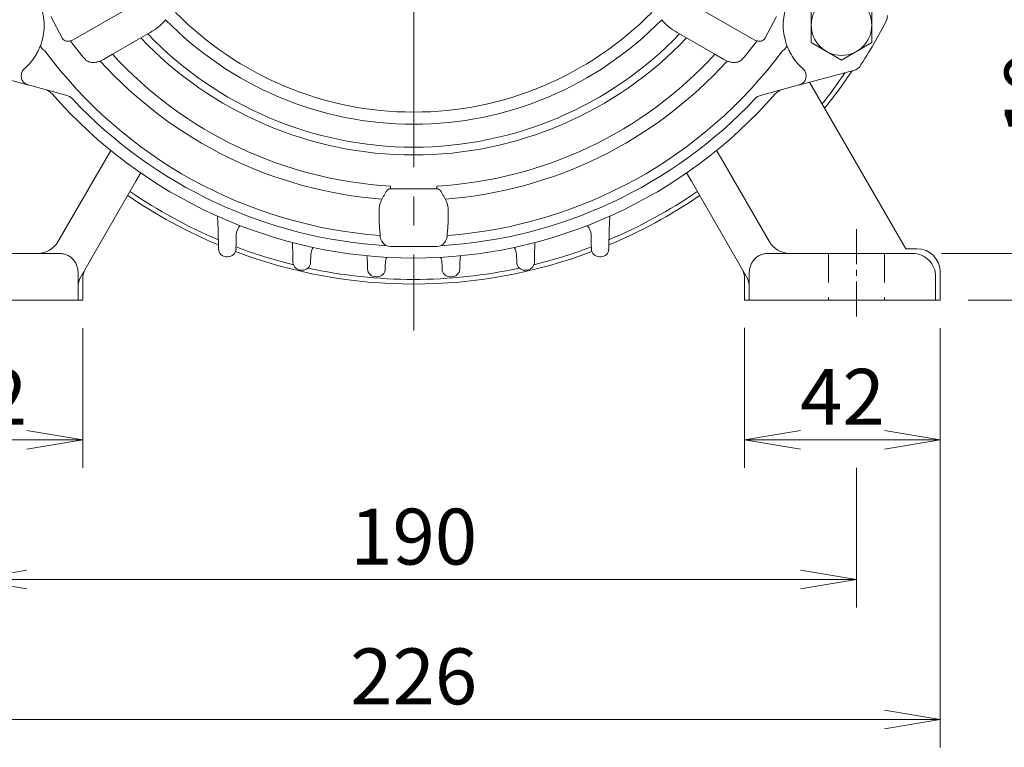
# Model space of a CAD drawing. Units: millimetres. Extents: x -142 to 1344, y -51 to 999.
# Drawn here: x 884 to 1095, y 312 to 468 of the extents above; entities that cross this region are included whole.
import ezdxf

# ---------------------------------------------------------------- set-up
doc = ezdxf.new("R2010")
doc.units = ezdxf.units.MM
doc.header["$LTSCALE"] = 50
doc.linetypes.add('CENTER2', pattern=[1.125, 0.75, -0.125, 0.125, -0.125])
doc.linetypes.add('HIDDEN2', pattern=[0.1875, 0.125, -0.0625])
doc.layers.get('0').update_dxf_attribs({"linetype": 'CONTINUOUS', "lineweight": 30})
doc.layers.get('DEFPOINTS').update_dxf_attribs({"linetype": 'CONTINUOUS'})
for name, color, linetype, lineweight in [('CENTER LINE', 1, 'CENTER2', 9), ('DIMENSION LINE', 2, 'CONTINUOUS', 13), ('HIDDEN OUTLINE', 2, 'HIDDEN2', 20), ('OUTLINE', 3, 'CONTINUOUS', 20)]:
    doc.layers.add(name, color=color, linetype=linetype, lineweight=lineweight)
doc.styles.get("Standard").update_dxf_attribs({"font": 'romans.shx', "width": 0.8, "bigfont": 'whgtxt.shx'})
doc.dimstyles.new('STANDARD$0', dxfattribs={"dimscale": 0, "dimtxt": 2.5, "dimasz": 2.5, "dimexe": 1.25, "dimexo": 1.25, "dimgap": 0.671, "dimtad": 1, "dimdsep": 46, "dimtxsty": 'Standard', "dimblk": 'OPEN', "dimcen": 0, "dimclrd": 4, "dimclre": 4, "dimclrt": 7, "dimadec": 1, "dimazin": 2, "dimtfac": 1, "dimtmove": 0, "dimatfit": 3, "dimldrblk": 'OPEN', "dimfxl": 0, "dimtolj": 1, "dimtzin": 0, "dimlwd": -1, "dimlwe": -1, "dimarcsym": 0})

# ---------------------------------------------------------------- blocks, each defined once
blk = doc.blocks.new('_Open')
at = {"color": 0, "linetype": 'ByBlock', "lineweight": -2}
for p, q in [((-1, 0.167), (0, 0)), ((-1, -0.167), (0, 0)), ((0, 0), (-1, 0))]:
    blk.add_line(p, q, dxfattribs=at)
blk = doc.blocks.new('*D13')
at = {"layer": 'DEFPOINTS', "color": 0, "transparency": 16777216}
for p in [(764.94, 778.62), (968.66, 734.75), (764.94, 447.39)]:
    blk.add_point(p, dxfattribs=at)
at = {"layer": 'DIMENSION LINE', "color": 2, "transparency": 16777216}
for p, q in [((764.94, 453.39), (764.94, 784.62)), ((968.66, 740.75), (968.66, 784.62)), ((956.66, 778.62), (776.94, 778.62))]:
    blk.add_line(p, q, dxfattribs=at)
at = {"layer": 'DIMENSION LINE', "color": 2, "transparency": 16777216, "xscale": 12, "yscale": 12, "zscale": 12, "rotation": 180}
blk.add_blockref('_Open', (764.94, 778.62), dxfattribs=at)
at = {"layer": 'DIMENSION LINE', "color": 2, "transparency": 16777216, "xscale": 12, "yscale": 12, "zscale": 12}
blk.add_blockref('_Open', (968.66, 778.62), dxfattribs=at)
at = {"layer": 'DIMENSION LINE', "color": 7, "transparency": 16777216, "insert": (866.05, 790.99), "char_height": 12, "attachment_point": 5, "bg_fill": 3, "box_fill_scale": 1.1, "bg_fill_color": 256, "bg_fill_true_color": 13158600, "bg_fill_transparency": 0}
blk.add_mtext('\\A1;(205)', dxfattribs=at)
blk = doc.blocks.new('*D14')
at = {"layer": 'DEFPOINTS', "color": 0, "transparency": 16777216}
for p in [(1075.95, 417.64), (1110.66, 417.64), (1081.66, 407.62)]:
    blk.add_point(p, dxfattribs=at)
at = {"layer": 'DIMENSION LINE', "color": 2, "transparency": 16777216}
for p, q in [((1110.66, 429.64), (1110.66, 462.25)), ((1081.95, 417.64), (1116.66, 417.64)), ((1110.66, 407.62), (1110.66, 417.64)), ((1087.66, 407.62), (1116.66, 407.62)), ((1110.66, 395.62), (1110.66, 383.62))]:
    blk.add_line(p, q, dxfattribs=at)
at = {"layer": 'DIMENSION LINE', "color": 2, "transparency": 16777216, "xscale": 12, "yscale": 12, "zscale": 12}
for p, rotation in [((1110.66, 417.64), 270), ((1110.66, 407.62), 90)]:
    blk.add_blockref('_Open', p, dxfattribs=dict(at, rotation=rotation))
at = {"layer": 'DIMENSION LINE', "color": 7, "transparency": 16777216, "insert": (1101.44, 451.95), "char_height": 12, "attachment_point": 5, "rotation": 90, "bg_fill": 3, "box_fill_scale": 1.1, "bg_fill_color": 256, "bg_fill_true_color": 13158600, "bg_fill_transparency": 0}
blk.add_mtext('\\A1;10', dxfattribs=at)
blk = doc.blocks.new('*D15')
at = {"layer": 'DEFPOINTS', "color": 0, "transparency": 16777216}
for p in [(1091.75, 519.62), (1140.66, 519.62), (1081.66, 407.62)]:
    blk.add_point(p, dxfattribs=at)
at = {"layer": 'DIMENSION LINE', "color": 2, "transparency": 16777216}
for p, q in [((1097.75, 519.62), (1146.66, 519.62)), ((1140.66, 419.62), (1140.66, 507.62)), ((1087.66, 407.62), (1146.66, 407.62))]:
    blk.add_line(p, q, dxfattribs=at)
at = {"layer": 'DIMENSION LINE', "color": 2, "transparency": 16777216, "xscale": 12, "yscale": 12, "zscale": 12}
for p, rotation in [((1140.66, 519.62), 90), ((1140.66, 407.62), 270)]:
    blk.add_blockref('_Open', p, dxfattribs=dict(at, rotation=rotation))
at = {"layer": 'DIMENSION LINE', "color": 7, "transparency": 16777216, "insert": (1127.64, 463.62), "char_height": 12, "attachment_point": 5, "rotation": 90, "bg_fill": 3, "box_fill_scale": 1.1, "bg_fill_color": 256, "bg_fill_true_color": 13158600, "bg_fill_transparency": 0}
blk.add_mtext('\\A1;112 {\\Fromans|c129;\\H0.7x;\\S 0^ -0.5;}', dxfattribs=at)
blk = doc.blocks.new('*D16')
at = {"layer": 'DEFPOINTS', "color": 0, "transparency": 16777216}
for p in [(980.66, 643.64), (1170.66, 643.64), (1081.66, 407.62)]:
    blk.add_point(p, dxfattribs=at)
at = {"layer": 'DIMENSION LINE', "color": 2, "transparency": 16777216}
for p, q in [((986.66, 643.64), (1176.66, 643.64)), ((1170.66, 419.62), (1170.66, 631.64)), ((1087.66, 407.62), (1176.66, 407.62))]:
    blk.add_line(p, q, dxfattribs=at)
at = {"layer": 'DIMENSION LINE', "color": 2, "transparency": 16777216, "xscale": 12, "yscale": 12, "zscale": 12}
for p, rotation in [((1170.66, 643.64), 90), ((1170.66, 407.62), 270)]:
    blk.add_blockref('_Open', p, dxfattribs=dict(at, rotation=rotation))
at = {"layer": 'DIMENSION LINE', "color": 7, "transparency": 16777216, "insert": (1161.44, 525.63), "char_height": 12, "attachment_point": 5, "rotation": 90, "bg_fill": 3, "box_fill_scale": 1.1, "bg_fill_color": 256, "bg_fill_true_color": 13158600, "bg_fill_transparency": 0}
blk.add_mtext('\\A1;236', dxfattribs=at)
blk = doc.blocks.new('*D17')
at = {"layer": 'DEFPOINTS', "color": 0, "transparency": 16777216}
for p in [(968.66, 688.62), (1200.66, 688.62), (1081.66, 407.62)]:
    blk.add_point(p, dxfattribs=at)
at = {"layer": 'DIMENSION LINE', "color": 2, "transparency": 16777216}
for p, q in [((974.66, 688.62), (1206.66, 688.62)), ((1200.66, 419.62), (1200.66, 676.62)), ((1087.66, 407.62), (1206.66, 407.62))]:
    blk.add_line(p, q, dxfattribs=at)
at = {"layer": 'DIMENSION LINE', "color": 2, "transparency": 16777216, "xscale": 12, "yscale": 12, "zscale": 12}
for p, rotation in [((1200.66, 688.62), 90), ((1200.66, 407.62), 270)]:
    blk.add_blockref('_Open', p, dxfattribs=dict(at, rotation=rotation))
at = {"layer": 'DIMENSION LINE', "color": 7, "transparency": 16777216, "insert": (1188.3, 548.12), "char_height": 12, "attachment_point": 5, "rotation": 90, "bg_fill": 3, "box_fill_scale": 1.1, "bg_fill_color": 256, "bg_fill_true_color": 13158600, "bg_fill_transparency": 0}
blk.add_mtext('\\A1;(285)', dxfattribs=at)
blk = doc.blocks.new('*D18')
at = {"layer": 'DEFPOINTS', "color": 0, "transparency": 16777216}
for p in [(855.66, 407.62), (897.66, 407.62), (897.66, 377.62)]:
    blk.add_point(p, dxfattribs=at)
at = {"layer": 'DIMENSION LINE', "color": 2, "transparency": 16777216}
for p, q in [((855.66, 401.62), (855.66, 371.62)), ((897.66, 401.62), (897.66, 371.62)), ((867.66, 377.62), (885.66, 377.62))]:
    blk.add_line(p, q, dxfattribs=at)
at = {"layer": 'DIMENSION LINE', "color": 2, "transparency": 16777216, "xscale": 12, "yscale": 12, "zscale": 12, "rotation": 180}
blk.add_blockref('_Open', (855.66, 377.62), dxfattribs=at)
at = {"layer": 'DIMENSION LINE', "color": 2, "transparency": 16777216, "xscale": 12, "yscale": 12, "zscale": 12}
blk.add_blockref('_Open', (897.66, 377.62), dxfattribs=at)
at = {"layer": 'DIMENSION LINE', "color": 7, "transparency": 16777216, "insert": (876.66, 386.85), "char_height": 12, "attachment_point": 5, "bg_fill": 3, "box_fill_scale": 1.1, "bg_fill_color": 256, "bg_fill_true_color": 13158600, "bg_fill_transparency": 0}
blk.add_mtext('\\A1;42', dxfattribs=at)
blk = doc.blocks.new('*D19')
at = {"layer": 'DEFPOINTS', "color": 0, "transparency": 16777216}
for p in [(873.66, 377.62), (1063.66, 377.62), (1063.66, 347.62)]:
    blk.add_point(p, dxfattribs=at)
at = {"layer": 'DIMENSION LINE', "color": 2, "transparency": 16777216}
for p, q in [((873.66, 371.62), (873.66, 341.62)), ((1063.66, 371.62), (1063.66, 341.62)), ((885.66, 347.62), (1051.66, 347.62))]:
    blk.add_line(p, q, dxfattribs=at)
at = {"layer": 'DIMENSION LINE', "color": 2, "transparency": 16777216, "xscale": 12, "yscale": 12, "zscale": 12, "rotation": 180}
blk.add_blockref('_Open', (873.66, 347.62), dxfattribs=at)
at = {"layer": 'DIMENSION LINE', "color": 2, "transparency": 16777216, "xscale": 12, "yscale": 12, "zscale": 12}
blk.add_blockref('_Open', (1063.66, 347.62), dxfattribs=at)
at = {"layer": 'DIMENSION LINE', "color": 7, "transparency": 16777216, "insert": (968.66, 356.85), "char_height": 12, "attachment_point": 5, "bg_fill": 3, "box_fill_scale": 1.1, "bg_fill_color": 256, "bg_fill_true_color": 13158600, "bg_fill_transparency": 0}
blk.add_mtext('\\A1;190', dxfattribs=at)
blk = doc.blocks.new('*D20')
at = {"layer": 'DEFPOINTS', "color": 0, "transparency": 16777216}
for p in [(855.66, 407.62), (1081.66, 407.62), (1081.66, 317.62)]:
    blk.add_point(p, dxfattribs=at)
at = {"layer": 'DIMENSION LINE', "color": 2, "transparency": 16777216}
for p, q in [((855.66, 401.62), (855.66, 311.62)), ((1081.66, 401.62), (1081.66, 311.62)), ((867.66, 317.62), (1069.66, 317.62))]:
    blk.add_line(p, q, dxfattribs=at)
at = {"layer": 'DIMENSION LINE', "color": 2, "transparency": 16777216, "xscale": 12, "yscale": 12, "zscale": 12, "rotation": 180}
blk.add_blockref('_Open', (855.66, 317.62), dxfattribs=at)
at = {"layer": 'DIMENSION LINE', "color": 2, "transparency": 16777216, "xscale": 12, "yscale": 12, "zscale": 12}
blk.add_blockref('_Open', (1081.66, 317.62), dxfattribs=at)
at = {"layer": 'DIMENSION LINE', "color": 7, "transparency": 16777216, "insert": (968.66, 326.85), "char_height": 12, "attachment_point": 5, "bg_fill": 3, "box_fill_scale": 1.1, "bg_fill_color": 256, "bg_fill_true_color": 13158600, "bg_fill_transparency": 0}
blk.add_mtext('\\A1;226', dxfattribs=at)
blk = doc.blocks.new('*D21')
at = {"layer": 'DEFPOINTS', "color": 0, "transparency": 16777216}
for p in [(1039.66, 407.64), (1081.66, 407.62), (1039.66, 377.62)]:
    blk.add_point(p, dxfattribs=at)
at = {"layer": 'DIMENSION LINE', "color": 2, "transparency": 16777216}
for p, q in [((1039.66, 401.64), (1039.66, 371.62)), ((1081.66, 401.62), (1081.66, 371.62)), ((1069.66, 377.62), (1051.66, 377.62))]:
    blk.add_line(p, q, dxfattribs=at)
at = {"layer": 'DIMENSION LINE', "color": 2, "transparency": 16777216, "xscale": 12, "yscale": 12, "zscale": 12, "rotation": 180}
blk.add_blockref('_Open', (1039.66, 377.62), dxfattribs=at)
at = {"layer": 'DIMENSION LINE', "color": 2, "transparency": 16777216, "xscale": 12, "yscale": 12, "zscale": 12}
blk.add_blockref('_Open', (1081.66, 377.62), dxfattribs=at)
at = {"layer": 'DIMENSION LINE', "color": 7, "transparency": 16777216, "insert": (1060.66, 386.85), "char_height": 12, "attachment_point": 5, "bg_fill": 3, "box_fill_scale": 1.1, "bg_fill_color": 256, "bg_fill_true_color": 13158600, "bg_fill_transparency": 0}
blk.add_mtext('\\A1;42', dxfattribs=at)

msp = doc.modelspace()

# ---------------------------------------------------------------- linework, layer by layer
at = {"layer": 'OUTLINE'}
for p, q in [((903.651, 439.733), (892.33, 420.125)), ((897.036, 412.276), (909.062, 433.105)), ((909.062, 433.105), (910.095, 434.895)), ((963.004, 431.205), (963.438, 431.525)), ((963.438, 431.525), (963.66, 431.525)), ((963.66, 432.088), (963.66, 431.525)), ((926.603, 425.603), (926.686, 422.773)), ((961.441, 421.652), (961.377, 422.549)), ((961.498, 421.164), (961.441, 421.652)), ((861.631, 417.625), (892.67, 417.625)), ((928.531, 416.901), (928.79, 416.901)), ((944.514, 414.036), (944.806, 414.036)), ((960.508, 412.621), (960.813, 412.621))]:
    msp.add_line(p, q, dxfattribs=at)
for centre, radius, start, end in [((968.66, 519.629), 108.575, 235.58834, 247.30734), ((968.66, 519.629), 107.575, 235.59959, 247.07143), ((967.801, 426.572), 6.559, 158.90938, 179.25433), ((1011.193, 426.249), 49.953, 179.53149, 184.24829), ((964.553, 421.806), 3.122, 191.85859, 215.05786), ((888, 422.625), 5, 270, 330), ((968.66, 519.629), 107.575, 249.24529, 256.12768), ((963.66, 421.125), 2, 213.78877, 270)]:
    msp.add_arc(centre, radius, start, end, dxfattribs=at)
for centre, major_axis, ratio, start_param, end_param in [((926.585, 424.845), (0.196, -6.25), 0.0061057, 0.011009, 1.2327395), ((933.601, 421.567), (2.769, 1.154), 0.9998909, 2.0014516, 2.7153157), ((930.736, 424.845), (-0.196, -6.25), 0.0061057, -1.036163, -0.011009), ((928.531, 418.651), (-1.556, 0.8), 0.9999207, 0.5063926, 2.0457091), ((928.79, 418.651), (1.556, 0.8), 0.9999207, 4.2374763, 5.7767927), ((939.641, 419.628), (-2.585, 1.522), 0.9999364, 3.7139667, 3.7881809), ((942.514, 421.965), (0.251, -6.25), 0.0061038, 0.0107791, 1.2079655), ((949.593, 417.245), (2.723, 1.259), 0.9999102, 2.1211748, 2.6682815), ((946.806, 421.965), (-0.251, -6.25), 0.0061038, -0.7434977, -0.0107791), ((955.697, 416.305), (-2.629, 1.445), 0.9999309, 3.6879133, 3.9191846), ((958.486, 420.544), (0.273, -6.25), 0.0061029, 0.0106726, 0.8532452), ((965.594, 415.531), (2.676, 1.357), 0.9999226, 2.2398239, 2.6285177), ((944.514, 415.786), (-1.556, 0.8), 0.9999232, 0.5152578, 2.0458498), ((944.806, 415.786), (1.556, 0.8), 0.9999232, 4.2373355, 5.7679275), ((960.508, 414.371), (-1.556, 0.802), 0.9999243, 0.5194639, 2.0465662), ((960.813, 414.371), (1.556, 0.802), 0.9999243, 4.2366191, 5.7637214), ((962.834, 420.544), (-0.273, -6.25), 0.0061029, -0.6740541, -0.0106726), ((901.659, 410.37), (-2.501, -4.331), 0.9997016, 4.8450646, 5.236117), ((902.661, 412.106), (-2.501, -4.331), 0.9997016, 4.8450646, 5.236117)]:
    msp.add_ellipse(centre, major_axis=major_axis, ratio=ratio, start_param=start_param, end_param=end_param, dxfattribs=at)
for points, knots in [([(961.681, 428.933), (961.769, 429.12), (961.864, 429.308), (962.071, 429.682), (962.184, 429.868), (962.356, 430.149), (962.413, 430.243), (962.518, 430.439), (962.565, 430.54), (962.665, 430.741), (962.718, 430.841), (962.843, 431.033), (962.916, 431.126), (963.004, 431.205)], [0, 0, 0, 0, 0.25, 0.25, 0.5, 0.5, 0.625, 0.625, 0.75, 0.75, 0.875, 0.875, 1, 1, 1, 1]), ([(896.661, 413.035), (896.661, 413.319), (896.657, 413.603), (896.602, 414.164), (896.553, 414.442), (896.397, 414.988), (896.289, 415.258), (896.024, 415.761), (895.866, 415.998), (895.495, 416.439), (895.29, 416.636), (894.839, 416.983), (894.591, 417.134), (894.075, 417.376), (893.806, 417.468), (893.245, 417.593), (892.959, 417.625), (892.67, 417.625)], [0, 0, 0, 0, 0.125, 0.125, 0.25, 0.25, 0.375, 0.375, 0.5, 0.5, 0.625, 0.625, 0.75, 0.75, 0.875, 0.875, 1, 1, 1, 1])]:
    msp.add_open_spline(points, degree=3, knots=knots, dxfattribs=at)

# ---------------------------------------------------------------- dimensions: what is measured, and where the dimension line sits
at = {"layer": 'DIMENSION LINE'}
dim = msp.add_linear_dim(base=(764.942, 778.625), p1=(968.66, 734.752), p2=(764.942, 447.386), text='(205)', dimstyle='STANDARD$0', override={"dimscale": 4.8, "dimclrd": 2, "dimclre": 2, "dimtol": 0, "dimlim": 0, "dimtp": 0, "dimtm": 0, "dimtfac": 0.55, "dimtdec": 3, "dimtolj": 1, "dimtzin": 0}, dxfattribs=at)
dim.commit()
dim.dimension.update_dxf_attribs({"geometry": '*D13', "text_midpoint": (866.051, 778.625), "dimtype": 160})
dim = msp.add_linear_dim(base=(1110.66, 417.639), p1=(1081.66, 407.625), p2=(1075.954, 417.639), angle=90, text='10', dimstyle='STANDARD$0', override={"dimscale": 4.8, "dimdec": 0, "dimclrd": 2, "dimclre": 2, "dimtdec": 1}, dxfattribs=at)
dim.commit()
dim.dimension.update_dxf_attribs({"geometry": '*D14', "text_midpoint": (1101.439, 451.945)})
dim = msp.add_linear_dim(base=(897.66, 377.625), p1=(855.66, 407.625), p2=(897.66, 407.625), text='42', dimstyle='STANDARD$0', override={"dimscale": 4.8, "dimclrd": 2, "dimclre": 2, "dimtol": 0, "dimlim": 0, "dimtp": 0, "dimtm": 0, "dimtfac": 1, "dimtdec": 1, "dimtolj": 1, "dimtzin": 0}, dxfattribs=at)
dim.commit()
dim.dimension.update_dxf_attribs({"geometry": '*D18', "text_midpoint": (876.66, 386.846)})

# ---------------------------------------------------------------- next in the draw order: linework, layer by layer
at = {"layer": 'OUTLINE'}
for p, q in [((895.621, 463.448), (913.561, 473.806)), ((893.321, 463.781), (890.779, 468.505)), ((912.109, 465.036), (911.588, 464.735)), ((910.089, 463.869), (904.031, 460.372)), ((910.089, 463.869), (911.588, 464.735)), ((902.099, 459.257), (901.427, 458.922)), ((902.099, 459.257), (904.031, 460.372)), ((874.009, 456.988), (886.106, 453.747)), ((894.035, 451.622), (885.913, 453.799))]:
    msp.add_line(p, q, dxfattribs=at)
for centre, radius, start, end in [((876.862, 466.625), 12.5, 340.33955, 24.27075), ((907.038, 474.548), 10.779, 298.06566, 321.2367), ((968.66, 519.625), 92.786, 217.42648, 220.55719), ((876.862, 466.625), 12.5, 330.0794, 334.6589), ((876.862, 466.625), 12.5, 334.6589, 340.33955), ((968.66, 519.625), 98.403, 216.4771, 265.79973), ((876.862, 466.625), 12.5, 311.29317, 330.0794), ((968.66, 519.625), 90.583, 222.07778, 265.69561), ((968.66, 519.625), 87.68, 222.51511, 266.7309), ((886.43, 455.73), 2, 131.29317, 255), ((888.805, 449.918), 3, 41.11812, 75), ((893.259, 448.724), 3, 43.23795, 75), ((968.66, 519.625), 100.5, 223.23795, 266.69074)]:
    msp.add_arc(centre, radius, start, end, dxfattribs=at)
msp.add_ellipse((894.895, 464.763), major_axis=(-1.256, -0.988), ratio=0.9385552, start_param=0.9865138, end_param=1.4185674, dxfattribs=at)
at = {"layer": 'OUTLINE', "extrusion": (0, 0, -1)}
msp.add_ellipse((890.422, 461.78), major_axis=(-1.789, 0.639), ratio=0.5094693, start_param=5.0417981, end_param=6.2831853, dxfattribs=at)
at = {"layer": 'OUTLINE'}
for points, knots in [([(894.976, 463.235), (894.836, 463.201), (894.694, 463.179), (894.401, 463.167), (894.249, 463.178), (893.947, 463.247), (893.795, 463.307), (893.52, 463.498), (893.401, 463.629), (893.321, 463.781)], [0, 0, 0, 0, 0.25, 0.25, 0.5, 0.5, 0.75, 0.75, 1, 1, 1, 1]), ([(901.427, 458.922), (901.176, 458.823), (900.918, 458.747), (900.384, 458.645), (900.109, 458.619), (899.678, 458.631), (899.532, 458.645), (899.241, 458.694), (899.094, 458.73), (898.807, 458.831), (898.667, 458.896), (898.397, 459.066), (898.272, 459.17), (898.165, 459.295)], [0, 0, 0, 0, 0.25, 0.25, 0.5, 0.5, 0.625, 0.625, 0.75, 0.75, 0.875, 0.875, 1, 1, 1, 1])]:
    msp.add_open_spline(points, degree=3, knots=knots, dxfattribs=at)

# ---------------------------------------------------------------- next in the draw order: dimensions: what is measured, and where the dimension line sits
at = {"layer": 'DIMENSION LINE'}
dim = msp.add_linear_dim(base=(1140.66, 519.625), p1=(1081.66, 407.625), p2=(1091.749, 519.625), angle=90, text='112 {\\Fromans|c129;\\H0.7x;\\S 0^ -0.5;}', dimstyle='STANDARD$0', override={"dimscale": 4.8, "dimclrd": 2, "dimclre": 2, "dimtol": 0, "dimlim": 0, "dimtp": 0, "dimtm": 0, "dimtfac": 1, "dimtdec": 1, "dimtolj": 1, "dimtzin": 0}, dxfattribs=at)
dim.commit()
dim.dimension.update_dxf_attribs({"geometry": '*D15', "text_midpoint": (1127.639, 463.625)})
dim = msp.add_linear_dim(base=(1063.66, 347.625), p1=(873.66, 377.625), p2=(1063.66, 377.625), text='190', dimstyle='STANDARD$0', override={"dimscale": 4.8, "dimclrd": 2, "dimclre": 2, "dimtol": 0, "dimlim": 0, "dimtp": 0, "dimtm": 0, "dimtfac": 1, "dimtdec": 1, "dimtolj": 1, "dimtzin": 0}, dxfattribs=at)
dim.commit()
dim.dimension.update_dxf_attribs({"geometry": '*D19', "text_midpoint": (968.66, 356.846)})

# ---------------------------------------------------------------- next in the draw order: dimensions: what is measured, and where the dimension line sits
dim = msp.add_linear_dim(base=(1170.66, 643.639), p1=(1081.66, 407.625), p2=(980.66, 643.639), angle=90, text='236', dimstyle='STANDARD$0', override={"dimscale": 4.8, "dimclrd": 2, "dimclre": 2, "dimtol": 0, "dimlim": 0, "dimtp": 0, "dimtm": 0, "dimtfac": 1, "dimtdec": 1, "dimtolj": 1, "dimtzin": 0}, dxfattribs=at)
dim.commit()
dim.dimension.update_dxf_attribs({"geometry": '*D16', "text_midpoint": (1161.439, 525.632)})

# ---------------------------------------------------------------- next in the draw order: dimensions: what is measured, and where the dimension line sits
dim = msp.add_linear_dim(base=(1200.66, 688.625), p1=(1081.66, 407.625), p2=(968.66, 688.625), angle=90, text='(285)', dimstyle='STANDARD$0', override={"dimscale": 4.8, "dimclrd": 2, "dimclre": 2, "dimtol": 0, "dimlim": 0, "dimtp": 0, "dimtm": 0, "dimtfac": 1, "dimtdec": 1, "dimtolj": 1, "dimtzin": 0}, dxfattribs=at)
dim.commit()
dim.dimension.update_dxf_attribs({"geometry": '*D17', "text_midpoint": (1188.297, 548.125)})

# ---------------------------------------------------------------- next in the draw order: linework, layer by layer
at = {"layer": 'OUTLINE'}
for p, q in [((1041.699, 463.448), (1023.76, 473.806)), ((1053.959, 462.872), (1053.959, 470.378)), ((1066.959, 470.378), (1066.959, 462.872)), ((1043.999, 463.781), (1046.541, 468.505)), ((1070.197, 467.796), (1070.296, 468.731)), ((1025.211, 465.036), (1025.733, 464.735)), ((1027.232, 463.869), (1025.733, 464.735)), ((1027.232, 463.869), (1033.289, 460.372)), ((1060.459, 459.119), (1053.959, 462.872)), ((1066.959, 462.872), (1060.459, 459.119)), ((1035.221, 459.257), (1033.289, 460.372)), ((1035.221, 459.257), (1035.894, 458.922)), ((1063.312, 456.988), (1051.215, 453.747)), ((1063.312, 456.988), (1063.554, 457.053)), ((1064.314, 457.606), (1063.554, 457.053)), ((1074.248, 418.615), (1053.596, 454.385)), ((1043.285, 451.622), (1051.408, 453.799)), ((1034.713, 437.926), (1033.67, 439.733)), ((1044.99, 420.125), (1034.713, 437.926)), ((1027.225, 434.895), (1028.259, 433.105)), ((1040.285, 412.276), (1028.259, 433.105)), ((963.66, 431.525), (968.66, 431.525)), ((973.66, 431.525), (968.66, 431.525)), ((973.66, 432.088), (973.66, 431.525)), ((973.882, 431.525), (973.66, 431.525)), ((974.317, 431.205), (973.882, 431.525)), ((1010.635, 422.773), (1010.718, 425.603)), ((975.879, 421.652), (975.943, 422.549)), ((975.822, 421.164), (975.879, 421.652)), ((968.66, 419.125), (963.66, 419.125)), ((968.66, 419.125), (973.66, 419.125)), ((1074.248, 418.615), (1076.651, 418.615)), ((1008.531, 416.901), (1008.79, 416.901)), ((1075.689, 417.625), (1044.65, 417.625)), ((976.508, 412.621), (976.813, 412.621)), ((992.514, 414.036), (992.806, 414.036))]:
    msp.add_line(p, q, dxfattribs=at)
msp.add_circle((1060.459, 466.625), 6.5, dxfattribs=at)
for centre, radius, start, end in [((1060.459, 466.625), 12.5, 155.72925, 199.66045), ((968.66, 519.625), 71.661, 224.53055, 270), ((968.66, 519.625), 71.661, 270, 315.46945), ((968.66, 519.625), 74.283, 224.24126, 270), ((968.66, 519.625), 74.283, 270, 315.75874), ((1030.283, 474.548), 10.779, 218.7633, 241.93434), ((968.66, 519.625), 114, 327.04172, 332.95828), ((968.66, 519.625), 80.866, 223.58905, 270), ((968.66, 519.625), 79.184, 223.88337, 270), ((968.66, 519.625), 79.184, 270, 316.11663), ((968.66, 519.625), 80.866, 270, 316.41095), ((968.66, 519.625), 92.786, 319.44281, 322.57352), ((968.66, 519.625), 98.403, 274.20027, 323.5229), ((1060.459, 466.625), 12.5, 199.66045, 205.3411), ((1060.459, 466.625), 12.5, 205.3411, 209.9206), ((968.66, 519.625), 87.68, 273.2691, 317.48489), ((968.66, 519.625), 90.583, 274.30439, 317.92222), ((1060.459, 466.625), 12.5, 209.9206, 228.70683), ((1050.89, 455.73), 2, 285, 48.70683), ((968.66, 519.625), 112.1, 321.41869, 325.6897), ((968.66, 519.625), 113.1, 321.2201, 326.27541), ((1048.516, 449.918), 3, 105, 138.88188), ((968.66, 519.625), 103, 221.11812, 270), ((968.66, 519.625), 103, 270, 318.88188), ((968.66, 519.625), 100.5, 273.30926, 316.76205), ((1044.062, 448.724), 3, 105, 136.76205), ((969.52, 426.572), 6.559, 0.74567, 21.09062), ((968.66, 519.629), 108.575, 292.68714, 304.33915), ((968.66, 519.629), 107.575, 292.92857, 304.40041), ((926.127, 426.249), 49.953, 355.75171, 0.46851), ((972.767, 421.806), 3.122, 324.94214, 348.14141), ((973.66, 421.125), 2, 270, 326.21123), ((968.66, 519.629), 107.575, 283.87232, 290.75471), ((1049.321, 422.625), 5, 210, 270), ((968.66, 519.629), 108.575, 249.37737, 270), ((968.66, 519.629), 108.575, 270, 290.62263), ((968.66, 519.629), 107.575, 257.82101, 270), ((968.66, 519.629), 107.575, 270, 282.17899)]:
    msp.add_arc(centre, radius, start, end, dxfattribs=at)
at = {"layer": 'OUTLINE', "extrusion": (0, 0, -1)}
for centre, major_axis, ratio, start_param, end_param in [((1042.426, 464.763), (1.256, -0.988), 0.9385552, 0.9865138, 1.4185674), ((1076.658, 413.613), (-3.542, 3.536), 0.9991892, 0.7854728, 2.3561199), ((1075.676, 412.641), (3.556, 3.513), 0.9941319, -0.7917304, 0.7853235), ((1034.66, 412.106), (2.501, -4.331), 0.9997016, 4.8450646, 5.236117), ((1035.662, 410.37), (2.501, -4.331), 0.9997016, 4.8450646, 5.236117)]:
    msp.add_ellipse(centre, major_axis=major_axis, ratio=ratio, start_param=start_param, end_param=end_param, dxfattribs=at)
at = {"layer": 'OUTLINE'}
for centre, major_axis, ratio, start_param, end_param in [((1046.898, 461.78), (1.789, 0.639), 0.5094693, 5.0417981, 6.2831853), ((1003.719, 421.567), (-2.769, 1.154), 0.9998909, 3.5678696, 4.2817337), ((1010.736, 424.845), (-0.196, -6.25), 0.0061057, 5.0504458, 6.2721763), ((1006.585, 424.845), (0.196, -6.25), 0.0061057, 0.011009, 1.036163), ((987.727, 417.245), (2.723, -1.259), 0.9999102, 0.4733112, 1.0204179), ((994.806, 421.965), (-0.251, -6.25), 0.0061038, 5.0752198, 6.2724062), ((997.679, 419.628), (-2.585, -1.522), 0.9999364, 5.636597, 5.7108112), ((1008.531, 418.651), (-1.556, 0.8), 0.9999207, 0.5063926, 2.045709), ((1008.79, 418.651), (1.556, 0.8), 0.9999207, 4.2374763, 5.7767927), ((971.726, 415.531), (2.676, -1.357), 0.9999226, 0.5130749, 0.9017688), ((978.834, 420.544), (-0.273, -6.25), 0.0061029, -0.8532452, -0.0106726), ((981.623, 416.305), (-2.629, -1.445), 0.9999309, 5.5055934, 5.7368647), ((990.514, 421.965), (0.251, -6.25), 0.0061038, 0.0107791, 0.7434977), ((974.486, 420.544), (0.273, -6.25), 0.0061029, 0.0106726, 0.6740541), ((976.508, 414.371), (-1.556, 0.802), 0.9999243, 0.5194639, 2.0465662), ((976.813, 414.371), (1.556, 0.802), 0.9999243, 4.2366191, 5.7637214), ((992.514, 415.786), (-1.556, 0.8), 0.9999232, 0.5152578, 2.0458498), ((992.806, 415.786), (1.556, 0.8), 0.9999232, 4.2373355, 5.7679275)]:
    msp.add_ellipse(centre, major_axis=major_axis, ratio=ratio, start_param=start_param, end_param=end_param, dxfattribs=at)
for points, knots in [([(1042.345, 463.235), (1042.484, 463.201), (1042.627, 463.179), (1042.919, 463.167), (1043.072, 463.178), (1043.374, 463.247), (1043.525, 463.307), (1043.801, 463.498), (1043.919, 463.629), (1043.999, 463.781)], [0, 0, 0, 0, 0.25, 0.25, 0.5, 0.5, 0.75, 0.75, 1, 1, 1, 1]), ([(1035.894, 458.922), (1036.144, 458.823), (1036.402, 458.747), (1036.936, 458.645), (1037.212, 458.619), (1037.643, 458.631), (1037.788, 458.645), (1038.079, 458.694), (1038.227, 458.73), (1038.514, 458.831), (1038.654, 458.896), (1038.924, 459.066), (1039.049, 459.17), (1039.155, 459.295)], [0, 0, 0, 0, 0.25, 0.25, 0.5, 0.5, 0.625, 0.625, 0.75, 0.75, 0.875, 0.875, 1, 1, 1, 1]), ([(975.64, 428.933), (975.552, 429.12), (975.456, 429.308), (975.25, 429.682), (975.137, 429.868), (974.965, 430.149), (974.907, 430.243), (974.803, 430.439), (974.755, 430.54), (974.655, 430.741), (974.603, 430.841), (974.478, 431.033), (974.405, 431.126), (974.317, 431.205)], [0, 0, 0, 0, 0.25, 0.25, 0.5, 0.5, 0.625, 0.625, 0.75, 0.75, 0.875, 0.875, 1, 1, 1, 1]), ([(1040.66, 413.035), (1040.66, 413.319), (1040.664, 413.603), (1040.718, 414.164), (1040.768, 414.442), (1040.924, 414.988), (1041.031, 415.258), (1041.296, 415.761), (1041.455, 415.998), (1041.825, 416.439), (1042.031, 416.636), (1042.482, 416.983), (1042.73, 417.134), (1043.246, 417.376), (1043.515, 417.468), (1044.075, 417.593), (1044.362, 417.625), (1044.65, 417.625)], [0, 0, 0, 0, 0.125, 0.125, 0.25, 0.25, 0.375, 0.375, 0.5, 0.5, 0.625, 0.625, 0.75, 0.75, 0.875, 0.875, 1, 1, 1, 1])]:
    msp.add_open_spline(points, degree=3, knots=knots, dxfattribs=at)

# ---------------------------------------------------------------- next in the draw order: dimensions: what is measured, and where the dimension line sits
at = {"layer": 'DIMENSION LINE'}
dim = msp.add_linear_dim(base=(1081.66, 317.625), p1=(855.66, 407.625), p2=(1081.66, 407.625), text='226', dimstyle='STANDARD$0', override={"dimscale": 4.8, "dimclrd": 2, "dimclre": 2, "dimtol": 0, "dimlim": 0, "dimtp": 0, "dimtm": 0, "dimtfac": 1, "dimtdec": 1, "dimtolj": 1, "dimtzin": 0}, dxfattribs=at)
dim.commit()
dim.dimension.update_dxf_attribs({"geometry": '*D20', "text_midpoint": (968.66, 326.846)})

# ---------------------------------------------------------------- next in the draw order: linework, layer by layer
at = {"layer": 'CENTER LINE'}
msp.add_line((968.66, 698.625), (968.66, 401.054), dxfattribs=at)
at = {"layer": 'OUTLINE'}
for p, q in [((896.66, 407.625), (896.66, 413.202)), ((897.66, 407.625), (897.66, 412.104)), ((892.709, 407.625), (855.66, 407.625)), ((888.66, 407.625), (897.66, 407.625))]:
    msp.add_line(p, q, dxfattribs=at)

# ---------------------------------------------------------------- next in the draw order: dimensions: what is measured, and where the dimension line sits
at = {"layer": 'DIMENSION LINE'}
dim = msp.add_linear_dim(base=(1039.66, 377.625), p1=(1081.66, 407.625), p2=(1039.66, 407.639), angle=180, text='42', dimstyle='STANDARD$0', override={"dimscale": 4.8, "dimclrd": 2, "dimclre": 2, "dimtol": 0, "dimlim": 0, "dimtp": 0, "dimtm": 0, "dimtfac": 1, "dimtdec": 1, "dimtolj": 1, "dimtzin": 0}, dxfattribs=at)
dim.commit()
dim.dimension.update_dxf_attribs({"geometry": '*D21', "text_midpoint": (1060.66, 386.846)})

# ---------------------------------------------------------------- next in the draw order: linework, layer by layer
at = {"layer": 'CENTER LINE', "ltscale": 0.2}
msp.add_line((1063.66, 404.1), (1063.66, 423.373), dxfattribs=at)
at = {"layer": 'HIDDEN OUTLINE'}
for p, q in [((1057.66, 417.625), (1057.66, 407.625)), ((1069.66, 417.625), (1069.66, 407.625))]:
    msp.add_line(p, q, dxfattribs=at)
at = {"layer": 'OUTLINE'}
for p, q in [((1039.66, 407.625), (1039.66, 412.104)), ((1040.66, 407.625), (1040.66, 413.202)), ((1080.66, 412.714), (1080.66, 407.625)), ((1081.66, 413.616), (1081.66, 407.625)), ((1048.66, 407.625), (1039.66, 407.625)), ((1044.612, 407.625), (1081.66, 407.625))]:
    msp.add_line(p, q, dxfattribs=at)

doc.saveas('drawing.dxf')
